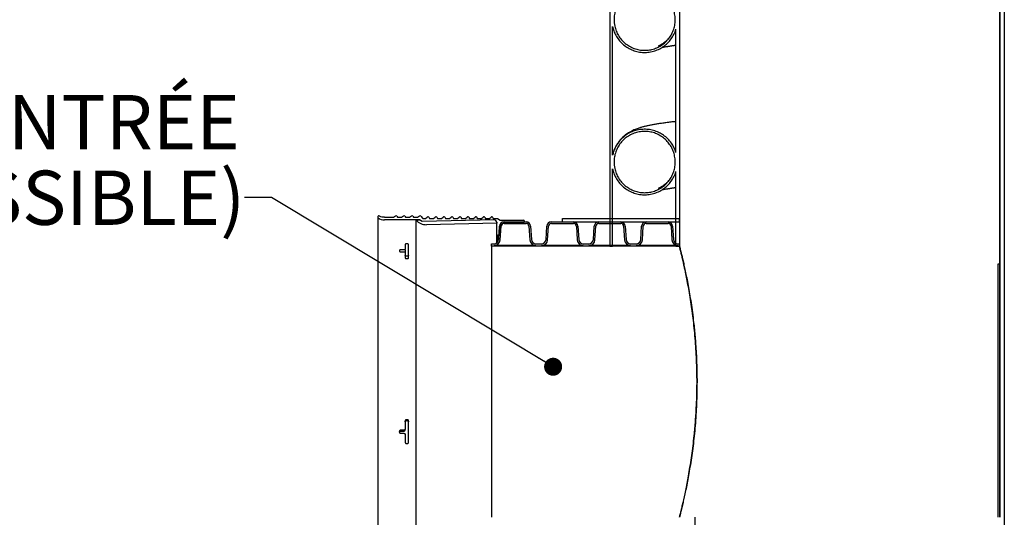
# Model space of a CAD drawing. Units: metres. Extents: x 0.4 to 12.8, y 0.2 to 8.2.
# Drawn here: x 1.8 to 3.2, y 2.6 to 3.3 of the extents above; entities that cross this region are included whole.
import ezdxf

# ---------------------------------------------------------------- set-up
doc = ezdxf.new("R2010")
doc.units = ezdxf.units.M
doc.header["$LTSCALE"] = 30
doc.styles.add('SLDTEXTSTYLE1', font='TXT', dxfattribs={"width": 0.7})
doc.dimstyles.new('SLDDIMSTYLE0', dxfattribs={"dimtxt": 0.18, "dimasz": 0.025375, "dimexe": 0, "dimexo": 0.0625, "dimgap": 0, "dimtad": 0, "dimtih": 1, "dimtoh": 1, "dimdec": 0, "dimrnd": 1e-09, "dimzin": 0, "dimdsep": 46, "dimtxsty": 'Standard', "dimblk1": 'DOT', "dimblk2": 'DOT', "dimsah": 1, "dimcen": 0.09, "dimadec": 0, "dimazin": 0, "dimtfac": 0.025375, "dimtdec": 0, "dimtofl": 0, "dimtmove": 0, "dimatfit": 3, "dimldrblk": 'DOT', "dimfxl": 1, "dimfrac": 2, "dimtolj": 1, "dimtzin": 0, "dimarcsym": 0})

# ---------------------------------------------------------------- blocks, each defined once
blk = doc.blocks.new('_Dot')
at = {"color": 0, "linetype": 'ByBlock', "lineweight": -2}
blk.add_line((-0.5, 0), (-1, 0), dxfattribs=at)
at = {"color": 0, "linetype": 'ByBlock', "const_width": 0.5}
blk.add_lwpolyline([(-0.25, 0, 1), (0.25, 0, 1)], format="xyb", close=True, dxfattribs=at)

msp = doc.modelspace()

# ---------------------------------------------------------------- linework, layer by layer
at = {"color": 7, "linetype": 'Continuous', "lineweight": 25}
for p, q in [((2.6033, 3.9913), (2.6033, 2.9505)), ((2.7013, 3.9913), (2.7013, 2.9505)), ((3.1512, 3.6807), (3.1512, 2.5695)), ((3.1513, 2.5695), (3.1513, 3.6807)), ((3.1576, 3.6807), (3.1576, 2.4615)), ((2.6073, 3.0782), (2.6073, 3.2591)), ((2.6963, 3.0821), (2.6963, 3.2552)), ((2.6073, 2.9505), (2.6073, 3.0591)), ((2.6963, 2.9505), (2.6963, 3.0552)), ((2.2772, 2.9914), (2.2772, 2.5285)), ((2.2869, 2.9914), (2.2994, 2.9914)), ((2.2994, 2.9914), (2.3023, 2.9929)), ((2.3042, 2.9925), (2.3051, 2.9914)), ((2.3051, 2.9914), (2.3106, 2.9914)), ((2.3106, 2.9914), (2.3136, 2.9929)), ((2.3154, 2.9925), (2.3164, 2.9914)), ((2.3164, 2.9914), (2.3218, 2.9914)), ((2.3218, 2.9914), (2.3248, 2.9929)), ((2.3267, 2.9925), (2.3276, 2.9914)), ((2.3276, 2.9914), (2.3331, 2.9914)), ((2.3331, 2.9914), (2.336, 2.9929)), ((2.3379, 2.9925), (2.3407, 2.9892)), ((2.3407, 2.9892), (2.3445, 2.9892)), ((2.3445, 2.9892), (2.3468, 2.9914)), ((2.3494, 2.9907), (2.3498, 2.9892)), ((2.3498, 2.9892), (2.3558, 2.9892)), ((2.3558, 2.9892), (2.358, 2.9914)), ((2.3607, 2.9907), (2.3611, 2.9892)), ((2.3611, 2.9892), (2.367, 2.9892)), ((2.367, 2.9892), (2.3692, 2.9914)), ((2.3719, 2.9907), (2.3723, 2.9892)), ((2.3723, 2.9892), (2.3782, 2.9892)), ((2.3782, 2.9892), (2.3804, 2.9914)), ((2.3831, 2.9907), (2.3835, 2.9892)), ((2.3835, 2.9892), (2.3894, 2.9892)), ((2.3894, 2.9892), (2.3917, 2.9914)), ((2.3943, 2.9907), (2.3947, 2.9892)), ((2.3947, 2.9892), (2.4006, 2.9892)), ((2.4006, 2.9892), (2.4029, 2.9914)), ((2.4055, 2.9907), (2.4059, 2.9892)), ((2.4059, 2.9892), (2.4118, 2.9892)), ((2.4118, 2.9892), (2.4141, 2.9914)), ((2.4167, 2.9907), (2.4172, 2.9892)), ((2.4172, 2.9892), (2.4231, 2.9892)), ((2.4231, 2.9892), (2.4253, 2.9914)), ((2.428, 2.9907), (2.4284, 2.9892)), ((2.4284, 2.9892), (2.4343, 2.9892)), ((2.4343, 2.9892), (2.4365, 2.9914)), ((2.4392, 2.9907), (2.4396, 2.9892)), ((2.4396, 2.9892), (2.4455, 2.9892)), ((2.4455, 2.9892), (2.4492, 2.9871)), ((2.5367, 2.9894), (2.7013, 2.9894)), ((2.5367, 2.9846), (2.5367, 2.9894)), ((2.7013, 2.9846), (2.7013, 2.9894)), ((2.336, 2.9873), (2.2869, 2.9873)), ((2.3312, 2.5327), (2.3312, 2.9873)), ((2.3312, 2.9873), (2.336, 2.9873)), ((2.3395, 2.9853), (2.336, 2.9873)), ((2.4411, 2.9873), (2.3395, 2.9853)), ((2.4444, 2.9826), (2.3459, 2.9806)), ((2.4444, 2.968), (2.4444, 2.9841)), ((2.4444, 2.9841), (2.4444, 2.9826)), ((2.4472, 2.9596), (2.4484, 2.9787)), ((2.4483, 2.9752), (2.4475, 2.9667)), ((2.4492, 2.9871), (2.482, 2.9871)), ((2.4494, 2.9595), (2.4506, 2.9785)), ((2.4547, 2.9846), (2.4856, 2.9846)), ((2.4547, 2.9824), (2.4856, 2.9824)), ((2.482, 2.9839), (2.4578, 2.9839)), ((2.4836, 2.9846), (2.4836, 2.9855)), ((2.4897, 2.9785), (2.4909, 2.9595)), ((2.492, 2.9787), (2.4931, 2.9596)), ((2.5137, 2.9596), (2.5149, 2.9787)), ((2.516, 2.9595), (2.5172, 2.9785)), ((2.5212, 2.9846), (2.5522, 2.9846)), ((2.5212, 2.9824), (2.5522, 2.9824)), ((2.5367, 2.9846), (2.7013, 2.9846)), ((2.5563, 2.9785), (2.5574, 2.9595)), ((2.5585, 2.9787), (2.5597, 2.9596)), ((2.5803, 2.9596), (2.5814, 2.9787)), ((2.5825, 2.9595), (2.5837, 2.9785)), ((2.5878, 2.9846), (2.6187, 2.9846)), ((2.5878, 2.9824), (2.6187, 2.9824)), ((2.6228, 2.9785), (2.624, 2.9595)), ((2.6251, 2.9787), (2.6262, 2.9596)), ((2.6468, 2.9596), (2.648, 2.9787)), ((2.6491, 2.9595), (2.6503, 2.9785)), ((2.6543, 2.9846), (2.6853, 2.9846)), ((2.6543, 2.9824), (2.6853, 2.9824)), ((2.6894, 2.9785), (2.6905, 2.9595)), ((2.6916, 2.9787), (2.6928, 2.9596)), ((2.4455, 2.9648), (2.4444, 2.968)), ((2.4444, 2.9547), (2.4444, 2.968)), ((2.4455, 2.9557), (2.4455, 2.9648)), ((2.3158, 2.9528), (2.3158, 2.9462)), ((2.319, 2.9536), (2.3174, 2.9536)), ((2.3206, 2.9341), (2.3206, 2.9528)), ((2.4369, 2.9505), (2.4369, 2.9536)), ((2.4369, 2.9536), (2.4408, 2.9536)), ((2.7013, 2.9505), (2.4369, 2.9505)), ((2.4369, 2.9505), (2.4369, 2.5695)), ((2.4995, 2.9514), (2.4408, 2.9514)), ((2.4995, 2.9536), (2.5074, 2.9536)), ((2.566, 2.9514), (2.5074, 2.9514)), ((2.566, 2.9536), (2.5739, 2.9536)), ((2.6326, 2.9514), (2.5739, 2.9514)), ((2.6033, 2.9505), (2.6073, 2.9505)), ((2.6326, 2.9536), (2.6405, 2.9536)), ((2.6991, 2.9514), (2.6405, 2.9514)), ((2.6963, 2.9505), (2.7013, 2.9505)), ((2.6991, 2.9536), (2.7013, 2.9536)), ((2.7013, 2.9505), (2.7013, 2.9536)), ((2.3079, 2.9444), (2.3079, 2.9434)), ((2.3142, 2.9453), (2.3095, 2.9453)), ((2.3095, 2.9425), (2.3142, 2.9425)), ((2.3158, 2.9449), (2.3158, 2.9415)), ((2.3158, 2.9415), (2.3158, 2.9341)), ((2.319, 2.9364), (2.3174, 2.9364)), ((2.3174, 2.9331), (2.319, 2.9331)), ((3.1485, 2.9251), (3.1485, 2.5695)), ((3.1507, 2.9251), (3.1485, 2.9251)), ((3.1507, 2.9251), (3.1507, 2.5695)), ((3.1507, 2.9251), (3.1512, 2.9251)), ((2.3158, 2.705), (2.3158, 2.6935)), ((2.319, 2.7065), (2.3174, 2.7065)), ((2.3174, 2.7053), (2.319, 2.7053)), ((2.3206, 2.6748), (2.3206, 2.705)), ((2.3079, 2.6905), (2.3079, 2.689)), ((2.3142, 2.692), (2.3095, 2.692)), ((2.3095, 2.6907), (2.3142, 2.6907)), ((2.3095, 2.6875), (2.3142, 2.6875)), ((2.3158, 2.6922), (2.3158, 2.6935)), ((2.3158, 2.686), (2.3158, 2.6748)), ((2.3174, 2.6733), (2.319, 2.6733)), ((2.7227, 2.5695), (2.7227, 2.2583))]:
    msp.add_line(p, q, dxfattribs=at)
for centre, radius, start, end in [((2.2788, 2.9914), 0.00159, 67.8629, 235.4074), ((2.2869, 3.0032), 0.0159, 235.4074, 270), ((2.2869, 3.0114), 0.0199, 247.8629, 270), ((2.303, 2.9914), 0.00159, 41, 116), ((2.3142, 2.9914), 0.00159, 41, 116), ((2.3255, 2.9914), 0.00159, 41, 116), ((2.3367, 2.9914), 0.00159, 41, 116), ((2.3479, 2.9903), 0.00159, 15, 135), ((2.3591, 2.9903), 0.00159, 15, 135), ((2.3703, 2.9903), 0.00159, 15, 135), ((2.3816, 2.9903), 0.00159, 15, 135), ((2.3928, 2.9903), 0.00159, 15, 135), ((2.404, 2.9903), 0.00159, 15, 135), ((2.4152, 2.9903), 0.00159, 15, 135), ((2.4264, 2.9903), 0.00159, 15, 135), ((2.4376, 2.9903), 0.00159, 15, 135), ((2.3455, 2.9992), 0.0186, 219.8526, 271.1458), ((2.4412, 2.9841), 0.00318, 0, 91.1458), ((2.4578, 2.9744), 0.00953, 90, 175), ((2.4547, 2.9783), 0.00635, 90, 176.5), ((2.4547, 2.9783), 0.00409, 90, 176.5), ((2.482, 2.9855), 0.00159, 270, 90), ((2.4856, 2.9783), 0.00635, 3.5, 90), ((2.4856, 2.9783), 0.00409, 3.5, 90), ((2.5212, 2.9783), 0.00635, 90, 176.5), ((2.5212, 2.9783), 0.00409, 90, 176.5), ((2.5522, 2.9783), 0.00635, 3.5, 90), ((2.5522, 2.9783), 0.00409, 3.5, 90), ((2.5878, 2.9783), 0.00635, 90, 176.5), ((2.5878, 2.9783), 0.00409, 90, 176.5), ((2.6187, 2.9783), 0.00635, 3.5, 90), ((2.6187, 2.9783), 0.00409, 3.5, 90), ((2.6543, 2.9783), 0.00635, 90, 176.5), ((2.6543, 2.9783), 0.00409, 90, 176.5), ((2.6853, 2.9783), 0.00635, 3.5, 90), ((2.6853, 2.9783), 0.00409, 3.5, 90), ((2.4455, 2.9669), 0.00203, 270, 355), ((2.4408, 2.96), 0.00635, 270, 356.5), ((2.4408, 2.96), 0.00861, 270, 356.5), ((2.4995, 2.96), 0.00861, 183.5, 270), ((2.4995, 2.96), 0.00635, 183.5, 270), ((2.5074, 2.96), 0.00635, 270, 356.5), ((2.5074, 2.96), 0.00861, 270, 356.5), ((2.566, 2.96), 0.00861, 183.5, 270), ((2.566, 2.96), 0.00635, 183.5, 270), ((2.5739, 2.96), 0.00635, 270, 356.5), ((2.5739, 2.96), 0.00861, 270, 356.5), ((2.6326, 2.96), 0.00861, 183.5, 270), ((2.6326, 2.96), 0.00635, 183.5, 270), ((2.6405, 2.96), 0.00635, 270, 356.5), ((2.6405, 2.96), 0.00861, 270, 356.5), ((2.6991, 2.96), 0.00861, 183.5, 270), ((2.6991, 2.96), 0.00635, 183.5, 270)]:
    msp.add_arc(centre, radius, start, end, dxfattribs=at)
for points, knots in [([(2.6093, 3.2687), (2.6094, 3.2711), (2.6096, 3.2759), (2.6115, 3.2829), (2.6144, 3.2896), (2.6185, 3.2956), (2.6235, 3.301), (2.6293, 3.3053), (2.6358, 3.3087), (2.6427, 3.3108), (2.65, 3.3118), (2.6572, 3.3116), (2.6644, 3.3102), (2.6711, 3.3076), (2.6774, 3.3038), (2.6829, 3.2991), (2.6876, 3.2935), (2.6913, 3.2873), (2.6938, 3.2804), (2.6952, 3.2733), (2.6954, 3.266), (2.6943, 3.2588), (2.692, 3.2518), (2.6887, 3.2454), (2.6842, 3.2396), (2.6789, 3.2346), (2.6728, 3.2306), (2.6661, 3.2277), (2.6591, 3.226), (2.6518, 3.2254), (2.6446, 3.2261), (2.6376, 3.228), (2.6309, 3.2311), (2.625, 3.2352), (2.6197, 3.2402), (2.6154, 3.2461), (2.6121, 3.2526), (2.6103, 3.2587), (2.6094, 3.2641), (2.6093, 3.2671), (2.6093, 3.2687)], [0, 0, 0, 0, 0.026487, 0.053743, 0.08023, 0.107486, 0.133965, 0.161213, 0.187674, 0.214903, 0.241346, 0.268556, 0.294989, 0.322187, 0.348622, 0.375823, 0.402273, 0.42949, 0.455962, 0.483201, 0.509691, 0.53695, 0.563445, 0.59071, 0.617195, 0.644449, 0.670913, 0.698146, 0.72459, 0.751801, 0.778233, 0.805432, 0.831867, 0.859068, 0.885516, 0.912731, 0.939199, 0.966433, 0.983124, 1, 1, 1, 1]), ([(2.6073, 3.2591), (2.6078, 3.257), (2.6089, 3.2528), (2.6117, 3.2465), (2.6157, 3.2403), (2.621, 3.2346), (2.6272, 3.2298), (2.634, 3.2262), (2.6414, 3.2237), (2.6491, 3.2225), (2.6569, 3.2226), (2.6645, 3.2241), (2.6719, 3.2268), (2.6786, 3.2306), (2.6846, 3.2356), (2.6896, 3.2415), (2.6937, 3.248), (2.6954, 3.2528), (2.6963, 3.2552)], [0, 0, 0, 0, 0.053091, 0.107255, 0.170365, 0.235306, 0.298389, 0.363304, 0.426342, 0.49121, 0.55421, 0.619039, 0.682027, 0.746842, 0.809851, 0.874685, 0.936485, 1, 1, 1, 1]), ([(2.6075, 3.2581), (2.6076, 3.2579), (2.6076, 3.2576), (2.6077, 3.2573), (2.6077, 3.2573)], [0, 0, 0, 0, 0.690543, 1, 1, 1, 1]), ([(2.6863, 3.2426), (2.6857, 3.2419), (2.6842, 3.2401), (2.6818, 3.2379), (2.6794, 3.236), (2.6772, 3.2345), (2.6756, 3.2336), (2.6742, 3.2328), (2.673, 3.2323), (2.6722, 3.2319), (2.672, 3.2319), (2.6719, 3.2318), (2.6717, 3.2317), (2.6717, 3.2317), (2.6717, 3.2317), (2.6717, 3.2317)], [0, 0, 0, 0, 0.0638673, 0.1534953, 0.2416532, 0.3290278, 0.4166414, 0.4993856, 0.5932688, 0.6733612, 0.7427705, 0.8120021, 0.88219, 0.9533568, 1, 1, 1, 1]), ([(2.6767, 3.2298), (2.6771, 3.2299), (2.6781, 3.2301), (2.6799, 3.2305), (2.6822, 3.2308), (2.6844, 3.2312), (2.6864, 3.2315), (2.6884, 3.2318), (2.6902, 3.2321), (2.692, 3.2323), (2.6936, 3.2326), (2.695, 3.2327), (2.6959, 3.2329), (2.6963, 3.2329)], [0, 0, 0, 0, 0.088241, 0.229566, 0.364557, 0.493183, 0.587304, 0.677698, 0.761735, 0.836415, 0.901716, 0.957621, 1, 1, 1, 1]), ([(2.6963, 3.0821), (2.6955, 3.0841), (2.6941, 3.0882), (2.6908, 3.0942), (2.6863, 3.1), (2.6805, 3.1053), (2.674, 3.1095), (2.6668, 3.1126), (2.6593, 3.1144), (2.6515, 3.1149), (2.6438, 3.1141), (2.6363, 3.1121), (2.6292, 3.1088), (2.6228, 3.1043), (2.6173, 3.0989), (2.6127, 3.0926), (2.6092, 3.0857), (2.6079, 3.0807), (2.6073, 3.0782)], [0, 0, 0, 0, 0.052889, 0.105778, 0.169796, 0.233815, 0.297796, 0.361777, 0.425707, 0.489637, 0.55354, 0.617444, 0.681352, 0.745261, 0.809204, 0.873147, 0.936573, 1, 1, 1, 1]), ([(2.6963, 3.1256), (2.6955, 3.1255), (2.6924, 3.1252), (2.6871, 3.1245), (2.6817, 3.1238), (2.6776, 3.1232), (2.6747, 3.1228), (2.6719, 3.1224), (2.6692, 3.1219), (2.6665, 3.1215), (2.664, 3.1211), (2.6615, 3.1206), (2.6592, 3.1201), (2.6569, 3.1197), (2.6548, 3.1192), (2.6527, 3.1187), (2.6506, 3.1182), (2.6485, 3.1177), (2.6465, 3.1171), (2.6442, 3.1164), (2.6416, 3.1155), (2.6389, 3.1145), (2.6357, 3.1131), (2.6323, 3.1114), (2.6288, 3.1093), (2.6256, 3.107), (2.6227, 3.1048), (2.6199, 3.1021), (2.6176, 3.0995), (2.6158, 3.0972), (2.6136, 3.0941), (2.6112, 3.0899), (2.609, 3.0848), (2.608, 3.081), (2.6075, 3.0789)], [0, 0, 0, 0, 0.020415, 0.088293, 0.160132, 0.192993, 0.226617, 0.261001, 0.294892, 0.326245, 0.363414, 0.396166, 0.427249, 0.458395, 0.490036, 0.520866, 0.550989, 0.580871, 0.610581, 0.642025, 0.676326, 0.713097, 0.750476, 0.788263, 0.825927, 0.850949, 0.875632, 0.899494, 0.911269, 0.923096, 0.93763, 0.955743, 0.976809, 1, 1, 1, 1]), ([(2.6093, 3.0687), (2.6094, 3.0711), (2.6096, 3.0759), (2.6115, 3.0829), (2.6144, 3.0896), (2.6185, 3.0956), (2.6235, 3.101), (2.6293, 3.1053), (2.6358, 3.1087), (2.6427, 3.1108), (2.65, 3.1118), (2.6572, 3.1116), (2.6644, 3.1102), (2.6711, 3.1076), (2.6774, 3.1038), (2.6829, 3.0991), (2.6876, 3.0935), (2.6913, 3.0873), (2.6938, 3.0804), (2.6952, 3.0733), (2.6954, 3.066), (2.6943, 3.0588), (2.692, 3.0518), (2.6887, 3.0454), (2.6842, 3.0396), (2.6789, 3.0346), (2.6728, 3.0306), (2.6661, 3.0277), (2.6591, 3.026), (2.6518, 3.0254), (2.6446, 3.0261), (2.6376, 3.028), (2.6309, 3.0311), (2.625, 3.0352), (2.6197, 3.0402), (2.6154, 3.0461), (2.6121, 3.0526), (2.6103, 3.0587), (2.6094, 3.0641), (2.6093, 3.0671), (2.6093, 3.0687)], [0, 0, 0, 0, 0.026487, 0.053743, 0.08023, 0.107486, 0.133965, 0.161213, 0.187674, 0.214903, 0.241346, 0.268556, 0.294989, 0.322187, 0.348622, 0.375823, 0.402273, 0.42949, 0.455962, 0.483201, 0.509691, 0.53695, 0.563445, 0.59071, 0.617195, 0.644449, 0.670913, 0.698146, 0.72459, 0.751801, 0.778233, 0.805432, 0.831867, 0.859068, 0.885516, 0.912731, 0.939199, 0.966433, 0.983124, 1, 1, 1, 1]), ([(2.6073, 3.0591), (2.6078, 3.057), (2.6089, 3.0528), (2.6117, 3.0465), (2.6157, 3.0403), (2.621, 3.0346), (2.6272, 3.0298), (2.634, 3.0262), (2.6414, 3.0237), (2.6491, 3.0225), (2.6569, 3.0226), (2.6645, 3.0241), (2.6719, 3.0268), (2.6786, 3.0306), (2.6846, 3.0356), (2.6896, 3.0415), (2.6937, 3.048), (2.6954, 3.0528), (2.6963, 3.0552)], [0, 0, 0, 0, 0.0530912, 0.1072555, 0.1703651, 0.2353063, 0.2983892, 0.3633041, 0.4263417, 0.4912095, 0.5542102, 0.6190386, 0.6820273, 0.7468417, 0.8098512, 0.8746854, 0.9364851, 1, 1, 1, 1]), ([(2.6075, 3.0581), (2.6076, 3.0579), (2.6076, 3.0576), (2.6077, 3.0573), (2.6077, 3.0573)], [0, 0, 0, 0, 0.690543, 1, 1, 1, 1]), ([(2.6863, 3.0426), (2.6857, 3.0419), (2.6842, 3.0401), (2.6818, 3.0379), (2.6794, 3.036), (2.6772, 3.0345), (2.6756, 3.0336), (2.6742, 3.0328), (2.673, 3.0323), (2.6722, 3.0319), (2.672, 3.0319), (2.6719, 3.0318), (2.6717, 3.0317), (2.6717, 3.0317), (2.6717, 3.0317), (2.6717, 3.0317)], [0, 0, 0, 0, 0.063867, 0.153495, 0.241653, 0.329028, 0.416641, 0.499386, 0.593269, 0.673361, 0.742771, 0.812002, 0.88219, 0.953357, 1, 1, 1, 1]), ([(2.6767, 3.0298), (2.6771, 3.0299), (2.6781, 3.0301), (2.6799, 3.0305), (2.6822, 3.0308), (2.6844, 3.0312), (2.6864, 3.0315), (2.6884, 3.0318), (2.6902, 3.0321), (2.692, 3.0323), (2.6936, 3.0326), (2.695, 3.0327), (2.6959, 3.0329), (2.6963, 3.0329)], [0, 0, 0, 0, 0.088241, 0.229566, 0.364557, 0.493183, 0.587304, 0.677698, 0.761735, 0.836415, 0.901716, 0.957621, 1, 1, 1, 1]), ([(2.3174, 2.9536), (2.3172, 2.9536), (2.3169, 2.9536), (2.3164, 2.9534), (2.316, 2.9532), (2.3158, 2.953), (2.3158, 2.9528), (2.3158, 2.9528)], [0, 0, 0, 0, 0.213946, 0.427882, 0.642118, 0.856943, 1, 1, 1, 1]), ([(2.3206, 2.9528), (2.3206, 2.9528), (2.3206, 2.9529), (2.3205, 2.9531), (2.3202, 2.9533), (2.3198, 2.9535), (2.3194, 2.9536), (2.3191, 2.9536), (2.319, 2.9536)], [0, 0, 0, 0, 0.005517, 0.220862, 0.436308, 0.651489, 0.866126, 1, 1, 1, 1]), ([(2.7013, 2.9505), (2.7013, 2.9504), (2.7013, 2.9502), (2.7017, 2.9487), (2.7023, 2.9462), (2.7032, 2.9426), (2.7044, 2.9377), (2.7059, 2.9315), (2.7075, 2.9241), (2.7094, 2.9156), (2.7113, 2.906), (2.7134, 2.8953), (2.7154, 2.8836), (2.7175, 2.8709), (2.7194, 2.8575), (2.7209, 2.8449), (2.7222, 2.8333), (2.7231, 2.8231), (2.724, 2.8119), (2.7248, 2.7998), (2.7254, 2.7867), (2.7258, 2.7734), (2.7259, 2.7593), (2.7257, 2.7444), (2.7252, 2.7288), (2.7244, 2.7133), (2.7233, 2.6982), (2.7219, 2.6836), (2.7203, 2.6695), (2.7185, 2.656), (2.7165, 2.6431), (2.7145, 2.631), (2.7124, 2.6198), (2.7104, 2.6094), (2.7084, 2.6001), (2.7066, 2.5919), (2.7052, 2.5856), (2.7041, 2.5809), (2.7032, 2.5775), (2.7025, 2.5746), (2.702, 2.5723), (2.7016, 2.5707), (2.7013, 2.5697), (2.7013, 2.5695), (2.7013, 2.5695)], [0, 0, 0, 0, 0.022765, 0.045531, 0.068812, 0.092094, 0.117738, 0.143383, 0.169738, 0.196093, 0.22237, 0.248648, 0.27566, 0.302672, 0.329429, 0.356186, 0.374557, 0.392944, 0.411314, 0.433256, 0.455198, 0.4776, 0.500002, 0.525871, 0.55174, 0.578376, 0.605012, 0.630875, 0.656739, 0.683324, 0.70991, 0.736303, 0.762695, 0.789831, 0.816967, 0.843714, 0.870461, 0.88883, 0.907215, 0.925583, 0.944052, 0.96252, 0.98126, 1, 1, 1, 1]), ([(2.7013, 2.5695), (2.7013, 2.5696), (2.7013, 2.5699), (2.7018, 2.5718), (2.7027, 2.5751), (2.7038, 2.5796), (2.7051, 2.5853), (2.7067, 2.5921), (2.7085, 2.6002), (2.7104, 2.6093), (2.7124, 2.6195), (2.7145, 2.6307), (2.7165, 2.643), (2.7185, 2.6561), (2.7203, 2.6699), (2.7218, 2.6828), (2.7229, 2.6946), (2.7238, 2.7051), (2.7246, 2.7172), (2.7253, 2.7311), (2.7257, 2.7452), (2.7259, 2.7576), (2.7258, 2.7684), (2.7256, 2.7807), (2.7251, 2.7944), (2.7242, 2.8095), (2.723, 2.8245), (2.7216, 2.839), (2.72, 2.8528), (2.7182, 2.8661), (2.7162, 2.8788), (2.7142, 2.8908), (2.7121, 2.9019), (2.7103, 2.9109), (2.7088, 2.9182), (2.7075, 2.924), (2.7062, 2.9301), (2.7048, 2.9361), (2.7036, 2.9411), (2.7027, 2.9446), (2.7021, 2.947), (2.7017, 2.9489), (2.7013, 2.9502), (2.7013, 2.9504), (2.7013, 2.9505)], [0, 0, 0, 0, 0.025885, 0.05177, 0.07842, 0.105071, 0.130951, 0.156831, 0.183435, 0.21004, 0.236413, 0.262786, 0.289902, 0.317017, 0.34377, 0.370523, 0.388895, 0.407284, 0.425656, 0.451848, 0.47804, 0.496033, 0.514042, 0.532035, 0.557593, 0.583152, 0.609438, 0.635725, 0.661565, 0.687404, 0.713953, 0.740501, 0.767088, 0.793675, 0.811909, 0.830157, 0.84839, 0.87505, 0.901709, 0.920024, 0.938355, 0.95667, 0.978281, 1, 1, 1, 1]), ([(2.3095, 2.9453), (2.3093, 2.9453), (2.3089, 2.9453), (2.3085, 2.9451), (2.3081, 2.9449), (2.3079, 2.9446), (2.3079, 2.9444), (2.3079, 2.9444)], [0, 0, 0, 0, 0.214684, 0.429368, 0.644059, 0.858758, 1, 1, 1, 1]), ([(2.3079, 2.9434), (2.3079, 2.9434), (2.3079, 2.9433), (2.308, 2.943), (2.3083, 2.9427), (2.3088, 2.9426), (2.3092, 2.9425), (2.3094, 2.9425), (2.3095, 2.9425)], [0, 0, 0, 0, 0.074137, 0.288779, 0.503427, 0.71808, 0.932728, 1, 1, 1, 1]), ([(2.3158, 2.9462), (2.3158, 2.9462), (2.3158, 2.946), (2.3157, 2.9458), (2.3154, 2.9455), (2.3149, 2.9454), (2.3145, 2.9453), (2.3143, 2.9453), (2.3142, 2.9453)], [0, 0, 0, 0, 0.074049, 0.28875, 0.503422, 0.718068, 0.9327, 1, 1, 1, 1]), ([(2.3142, 2.9425), (2.3144, 2.9425), (2.3148, 2.9425), (2.3152, 2.9423), (2.3156, 2.9421), (2.3158, 2.9418), (2.3158, 2.9416), (2.3158, 2.9415)], [0, 0, 0, 0, 0.214672, 0.429344, 0.644018, 0.858704, 1, 1, 1, 1]), ([(2.3158, 2.9449), (2.3158, 2.9449), (2.3158, 2.945), (2.3157, 2.9452), (2.3156, 2.9454), (2.3154, 2.9455), (2.3153, 2.9455)], [0, 0, 0, 0, 0.013279, 0.433443, 0.853561, 1, 1, 1, 1]), ([(2.3174, 2.9364), (2.3173, 2.9364), (2.317, 2.9364), (2.3165, 2.9366), (2.3161, 2.9368), (2.3159, 2.9371), (2.3158, 2.9373), (2.3158, 2.9375)], [0, 0, 0, 0, 0.147797, 0.361613, 0.575703, 0.790336, 1, 1, 1, 1]), ([(2.3158, 2.9341), (2.3158, 2.9341), (2.3158, 2.9339), (2.3159, 2.9337), (2.3163, 2.9334), (2.3167, 2.9332), (2.3171, 2.9331), (2.3173, 2.9331), (2.3174, 2.9331)], [0, 0, 0, 0, 0.073064, 0.288439, 0.503803, 0.718796, 0.933206, 1, 1, 1, 1]), ([(2.3206, 2.9375), (2.3206, 2.9374), (2.3206, 2.9373), (2.3204, 2.937), (2.3201, 2.9367), (2.3197, 2.9365), (2.3193, 2.9364), (2.319, 2.9364), (2.319, 2.9364)], [0, 0, 0, 0, 0.0731022, 0.2884512, 0.5037898, 0.7187709, 0.9331889, 1, 1, 1, 1]), ([(2.319, 2.9331), (2.3191, 2.9331), (2.3194, 2.9331), (2.3199, 2.9332), (2.3203, 2.9335), (2.3205, 2.9338), (2.3206, 2.934), (2.3206, 2.9341)], [0, 0, 0, 0, 0.147787, 0.361571, 0.57564, 0.790271, 1, 1, 1, 1]), ([(2.3174, 2.7065), (2.3172, 2.7065), (2.3169, 2.7065), (2.3164, 2.7062), (2.316, 2.7058), (2.3158, 2.7054), (2.3158, 2.7051), (2.3158, 2.705)], [0, 0, 0, 0, 0.213946, 0.427882, 0.642118, 0.856943, 1, 1, 1, 1]), ([(2.3158, 2.7037), (2.3158, 2.7037), (2.3158, 2.7039), (2.3159, 2.7043), (2.3161, 2.7047), (2.3166, 2.7051), (2.317, 2.7052), (2.3173, 2.7053), (2.3174, 2.7053)], [0, 0, 0, 0, 0.005565, 0.220887, 0.436306, 0.651469, 0.866108, 1, 1, 1, 1]), ([(2.3206, 2.705), (2.3206, 2.705), (2.3206, 2.7052), (2.3205, 2.7055), (2.3202, 2.706), (2.3198, 2.7063), (2.3194, 2.7065), (2.3191, 2.7065), (2.319, 2.7065)], [0, 0, 0, 0, 0.005517, 0.220862, 0.436308, 0.651489, 0.866126, 1, 1, 1, 1]), ([(2.319, 2.7053), (2.3192, 2.7053), (2.3195, 2.7052), (2.32, 2.705), (2.3204, 2.7046), (2.3205, 2.7041), (2.3206, 2.7038), (2.3206, 2.7037)], [0, 0, 0, 0, 0.2139727, 0.4279352, 0.6421871, 0.8570073, 1, 1, 1, 1]), ([(2.3095, 2.692), (2.3093, 2.692), (2.3089, 2.692), (2.3085, 2.6917), (2.3081, 2.6913), (2.3079, 2.6909), (2.3079, 2.6906), (2.3079, 2.6905)], [0, 0, 0, 0, 0.214684, 0.429368, 0.644059, 0.858758, 1, 1, 1, 1]), ([(2.3079, 2.6892), (2.3079, 2.6892), (2.3079, 2.6894), (2.3079, 2.6897), (2.3082, 2.6902), (2.3086, 2.6905), (2.3091, 2.6907), (2.3094, 2.6907), (2.3095, 2.6907)], [0, 0, 0, 0, 0.006864, 0.221543, 0.436226, 0.650916, 0.865605, 1, 1, 1, 1]), ([(2.3079, 2.689), (2.3079, 2.6889), (2.3079, 2.6887), (2.308, 2.6883), (2.3083, 2.6879), (2.3088, 2.6876), (2.3092, 2.6875), (2.3094, 2.6875), (2.3095, 2.6875)], [0, 0, 0, 0, 0.074137, 0.288779, 0.503427, 0.71808, 0.932728, 1, 1, 1, 1]), ([(2.3158, 2.6935), (2.3158, 2.6935), (2.3158, 2.6932), (2.3157, 2.6928), (2.3154, 2.6924), (2.3149, 2.6921), (2.3145, 2.692), (2.3143, 2.692), (2.3142, 2.692)], [0, 0, 0, 0, 0.0740495, 0.2887499, 0.5034221, 0.7180683, 0.9326997, 1, 1, 1, 1]), ([(2.3142, 2.6907), (2.3143, 2.6907), (2.3146, 2.6908), (2.3151, 2.6909), (2.3155, 2.6913), (2.3158, 2.6917), (2.3158, 2.6921), (2.3158, 2.6922)], [0, 0, 0, 0, 0.148009, 0.36267, 0.577333, 0.792004, 1, 1, 1, 1]), ([(2.3142, 2.6875), (2.3144, 2.6875), (2.3148, 2.6874), (2.3152, 2.6872), (2.3156, 2.6868), (2.3158, 2.6864), (2.3158, 2.6861), (2.3158, 2.686)], [0, 0, 0, 0, 0.214672, 0.429344, 0.644018, 0.858704, 1, 1, 1, 1]), ([(2.3158, 2.6748), (2.3158, 2.6748), (2.3158, 2.6745), (2.3159, 2.6741), (2.3163, 2.6737), (2.3167, 2.6735), (2.3171, 2.6733), (2.3173, 2.6733), (2.3174, 2.6733)], [0, 0, 0, 0, 0.073064, 0.288439, 0.503803, 0.718796, 0.933206, 1, 1, 1, 1]), ([(2.319, 2.6733), (2.3191, 2.6733), (2.3194, 2.6734), (2.3199, 2.6735), (2.3203, 2.6739), (2.3205, 2.6743), (2.3206, 2.6746), (2.3206, 2.6748)], [0, 0, 0, 0, 0.147787, 0.361571, 0.57564, 0.790271, 1, 1, 1, 1])]:
    msp.add_open_spline(points, degree=3, knots=knots, dxfattribs=at)

# ---------------------------------------------------------------- texts
at = {"color": 7, "linetype": 'Continuous', "lineweight": 0, "char_height": 0.0762, "attachment_point": 3, "style": 'SLDTEXTSTYLE1'}
for s, insert in [("CONDUITE D'ENTRÉE", (2.0836, 3.1628)), ("(PLUS D'UNE ENTRÉE POSSIBLE)", (2.0911, 3.0566))]:
    msp.add_mtext(s, dxfattribs=dict(at, insert=insert))

# ---------------------------------------------------------------- leaders
at = {"color": 7, "linetype": 'Continuous', "lineweight": 0}
msp.add_leader([(2.5237, 2.781), (2.1282, 3.0187), (2.0901, 3.0187)], dimstyle='SLDDIMSTYLE0', dxfattribs=at)

doc.saveas('drawing.dxf')
